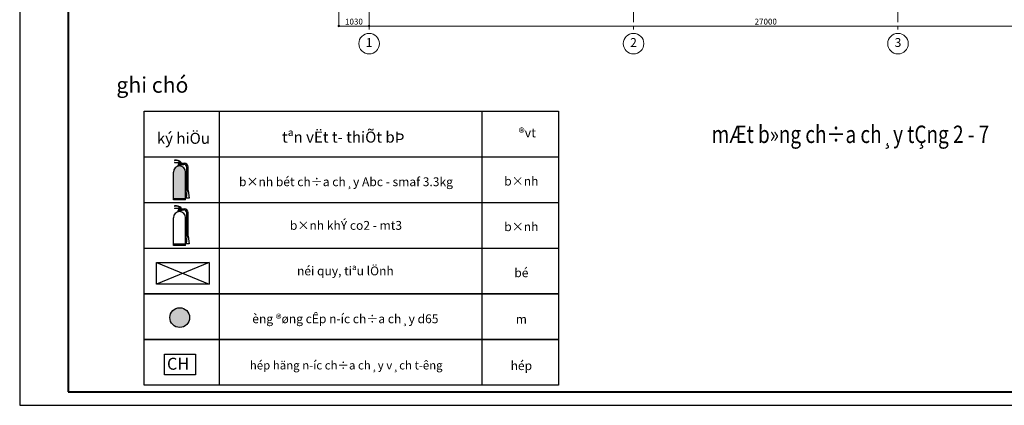
# Model space of a CAD drawing. Units: millimetres. Extents: x 179239 to 325726, y 60637 to 362765.
# Drawn here: x 180426 to 213936, y 231827 to 244947 of the extents above; entities that cross this region are included whole.
import ezdxf
from ezdxf.enums import TextEntityAlignment as Align

# ---------------------------------------------------------------- set-up
doc = ezdxf.new("R2010")
doc.units = ezdxf.units.MM
doc.header["$LTSCALE"] = 500
doc.header["$MEASUREMENT"] = 0
doc.header["$PDMODE"] = 35
doc.header["$PDSIZE"] = 2200
doc.linetypes.add('CENTER', pattern=[2, 1.25, -0.25, 0.25, -0.25])
for name, color, linetype in [('0-Draw', 10, 'Continuous'), ('PCCC', 6, 'Continuous'), ('TEXT', 31, 'Continuous')]:
    doc.layers.add(name, color=color, linetype=linetype)
for name, color, linetype, lineweight in [('A-Dim-Truc', 37, 'Continuous', 18), ('A-Khungten', 7, 'Continuous', 40), ('A-Text', 7, 'Continuous', 25), ('A-Truc', 67, 'CENTER', 13)]:
    doc.layers.add(name, color=color, linetype=linetype, lineweight=lineweight)
doc.styles.add('01-Tieude', font='VHBLACK.TTF')
doc.styles.add('04-Text-Dim', font='vntimeh.shx', dxfattribs={"width": 0.7})
doc.styles.add('06-Truc', font='VHARIALB.TTF')
doc.styles.add('ROMAND1111', font='VHAVAN.TTF', dxfattribs={"width": 0.7, "height": 800})
doc.styles.add('TENTRUC', font='VHAVAN.TTF', dxfattribs={"height": 400})
doc.dimstyles.new('1-100', dxfattribs={"dimscale": 100, "dimtxt": 2, "dimasz": 0.8, "dimexe": 0, "dimexo": 0, "dimgap": 0.5, "dimtad": 1, "dimdec": 0, "dimzin": 0, "dimdsep": 46, "dimtxsty": '04-Text-Dim', "dimblk1": 'DOT', "dimblk2": 'DOT', "dimsah": 1, "dimcen": 0.09, "dimclrd": 256, "dimclre": 256, "dimclrt": 7, "dimadec": 0, "dimazin": 0, "dimtfac": 1, "dimtdec": 0, "dimtix": 1, "dimtmove": 2, "dimatfit": 3, "dimldrblk": 'DOT', "dimfxl": 8, "dimtolj": 1, "dimtzin": 0, "dimarcsym": 0})

# ---------------------------------------------------------------- blocks, each defined once
blk = doc.blocks.new('_DOT')
at = {"color": 0, "linetype": 'ByBlock'}
blk.add_line((-0.5, 0), (-1, 0), dxfattribs=at)
at = {"color": 0, "linetype": 'ByBlock', "const_width": 0.5}
blk.add_lwpolyline([(-0.25, 0, 1), (0.25, 0, 1)], format="xyb", close=True, dxfattribs=at)
blk = doc.blocks.new('*D66')
at = {"layer": 'A-Dim-Truc', "lineweight": -2}
for p, q in [((465, -6155), (-535, -6155)), ((-535, -33075), (-535, -6235)), ((465, -33155), (-535, -33155))]:
    blk.add_line(p, q, dxfattribs=at)
at = {"layer": 'Defpoints', "color": 0}
for p in [(-535, -6155), (465, -6155), (465, -33155)]:
    blk.add_point(p, dxfattribs=at)
at = {"layer": 'A-Dim-Truc', "lineweight": -2, "xscale": 80, "yscale": 80, "zscale": 80}
for p, rotation in [((-535, -6155), 90.00000000000001), ((-535, -33155), 270)]:
    blk.add_blockref('_DOT', p, dxfattribs=dict(at, rotation=rotation))
at = {"layer": 'A-Dim-Truc', "color": 7, "insert": (-385, -19655), "char_height": 200, "attachment_point": 5, "rotation": 270, "style": '04-Text-Dim'}
blk.add_mtext('\\A1;27000', dxfattribs=at)
blk = doc.blocks.new('TRUC')
at = {"color": 0, "linetype": 'Continuous', "lineweight": -2}
blk.add_circle((0, 0), 3.5, dxfattribs=at)
at = {"color": 0, "linetype": 'ByBlock', "lineweight": -2, "style": '06-Truc'}
blk.add_attdef('NUMBER', text='', height=3, dxfattribs=at).set_placement((0, 0), align=Align.MIDDLE)
blk = doc.blocks.new('*D72')
at = {"layer": 'A-Dim-Truc', "lineweight": -2}
for p, q in [((465, -5125), (-535, -5125)), ((-535, -5205), (-535, -6075)), ((465, -6155), (-535, -6155))]:
    blk.add_line(p, q, dxfattribs=at)
at = {"layer": 'Defpoints', "color": 0}
for p in [(465, -5125), (-535, -6155), (465, -6155)]:
    blk.add_point(p, dxfattribs=at)
at = {"layer": 'A-Dim-Truc', "lineweight": -2, "xscale": 80, "yscale": 80, "zscale": 80}
for p, rotation in [((-535, -5125), 90.00000000000001), ((-535, -6155), 270)]:
    blk.add_blockref('_DOT', p, dxfattribs=dict(at, rotation=rotation))
at = {"layer": 'A-Dim-Truc', "color": 7, "insert": (-385, -5640), "char_height": 200, "attachment_point": 5, "rotation": 270, "style": '04-Text-Dim'}
blk.add_mtext('\\A1;1030', dxfattribs=at)
blk = doc.blocks.new('luoi cot dh')
for p, q in [((21225, -6155), (-785, -6155)), ((21225, -15155), (-785, -15155)), ((21225, -24155), (-785, -24155))]:
    blk.add_line(p, q)
at = {"xscale": 100, "yscale": 100, "zscale": 100, "rotation": 270}
for p, values in [((-1135, -6155), {'NUMBER': '1'}), ((-1135, -15155), {'NUMBER': '2'}), ((-1135, -24155), {'NUMBER': '3'})]:
    blk.add_blockref('TRUC', p, dxfattribs=at).add_auto_attribs(values)
at = {"layer": 'A-Dim-Truc'}
for p1, picture, middle in [((465, -5125), '*D72', (-385, -5640)), ((465, -33155), '*D66', (-385, -19655))]:
    dim = blk.add_linear_dim(base=(-535, -6155), p1=p1, p2=(465, -6155), angle=270, dimstyle='1-100', dxfattribs=at)
    dim.commit()
    dim.dimension.update_dxf_attribs({"geometry": picture, "text_midpoint": middle})

msp = doc.modelspace()

# ---------------------------------------------------------------- hatches: boundary and pattern name
at = {"ltscale": 40}
for points in [[(186072.8, 239762.2, 1), (185656.6, 239762.2), (185656.6, 238857.6), (186072.8, 238857.6)], [(185835.6, 240044.9, -1), (185896.6, 240044.9, -1)], [(185835.6, 238493.4, -1), (185896.6, 238493.4, -1)]]:
    msp.add_hatch(color=256, dxfattribs=at).paths.add_polyline_path(points)
h = msp.add_hatch(color=256, dxfattribs=at)
edge = h.paths.add_edge_path()
edge.add_arc((185874.2, 234810.6), 336.6, 0, 360)

# ---------------------------------------------------------------- linework, layer by layer
for p, q in [((185696.9, 240087), (185814.3, 240087)), ((185905.5, 240076.2), (185696.9, 240076.2)), ((185810.7, 239972.1), (185807, 239961.4)), ((185912.3, 240013.9), (185820, 240013.9)), ((185820, 240013.9), (185820, 240010.5)), ((185912.3, 240010.5), (185820, 240010.5)), ((185912.3, 240007.4), (185820, 240007.4)), ((185820, 239973.5), (185820, 240007.4)), ((185903, 240010.7), (185830.8, 240010.7)), ((185830.8, 240010.7), (185830.8, 240007.4)), ((185858.8, 240122.5), (185880.8, 240118.1)), ((185888.1, 240068.2), (185950.9, 240068.2)), ((185888.1, 240021.8), (185950.9, 240021.8)), ((185903, 240007.4), (185903, 240010.7)), ((185912.3, 240013.9), (185912.3, 240010.5)), ((185912.3, 239973.5), (185912.3, 240007.4)), ((185920.3, 239971.7), (185924.5, 239960.9)), ((185950.8, 240019.1), (185950.8, 240071.3)), ((185956.6, 240071.3), (185950.8, 240071.3)), ((185956.6, 240019.1), (185950.8, 240019.1)), ((185956.6, 240019.1), (185956.6, 240071.3)), ((185956.6, 240064.4), (186028.4, 240064.4)), ((185956.6, 240025.1), (186011.5, 240025.1)), ((186157.6, 239132), (186157.6, 239935.2)), ((185656.6, 238817.6), (185656.6, 239762.2)), ((186072.8, 238817.6), (186072.8, 239762.2)), ((186118.3, 239871.3), (186118.3, 239924)), ((186118.5, 239132), (186118.3, 239883.6)), ((186118.5, 239132), (186089.3, 238870.8)), ((186157.6, 239163.8), (186118.5, 239163.8)), ((186157.6, 239163.8), (186118.5, 239163.8)), ((186157.6, 239136.2), (186118.5, 239136.2)), ((186157.6, 239136.2), (186118.5, 239136.2)), ((186157.6, 239132), (186118.5, 239132)), ((186157.6, 239132), (186118.5, 239132)), ((186157.6, 239132), (186189.3, 238870.8)), ((186072.8, 238857.6), (185656.6, 238857.6)), ((186072.8, 238857.6), (185656.6, 238857.6)), ((186072.8, 238817.6), (185656.6, 238817.6)), ((186072.8, 238817.6), (185656.6, 238817.6)), ((186189.3, 238870.8), (186089.3, 238870.8)), ((185696.9, 238535.5), (185814.3, 238535.5)), ((185905.5, 238524.7), (185696.9, 238524.7)), ((185810.7, 238420.6), (185807, 238409.9)), ((185912.3, 238462.3), (185820, 238462.3)), ((185820, 238462.3), (185820, 238459)), ((185912.3, 238459), (185820, 238459)), ((185912.3, 238455.9), (185820, 238455.9)), ((185820, 238422), (185820, 238455.9)), ((185903, 238459.2), (185830.8, 238459.2)), ((185830.8, 238459.2), (185830.8, 238455.9)), ((185858.8, 238571), (185880.8, 238566.6)), ((185888.1, 238516.7), (185950.9, 238516.7)), ((185888.1, 238470.2), (185950.9, 238470.2)), ((185903, 238455.9), (185903, 238459.2)), ((185912.3, 238462.3), (185912.3, 238459)), ((185912.3, 238422), (185912.3, 238455.9)), ((185920.3, 238420.1), (185924.5, 238409.4)), ((185950.8, 238467.6), (185950.8, 238519.8)), ((185956.6, 238519.8), (185950.8, 238519.8)), ((185956.6, 238467.6), (185950.8, 238467.6)), ((185956.6, 238467.6), (185956.6, 238519.8)), ((185956.6, 238512.9), (186028.4, 238512.9)), ((185956.6, 238473.6), (186011.5, 238473.6)), ((186118.3, 238319.8), (186118.3, 238372.5)), ((186118.5, 237580.5), (186118.3, 238332.1)), ((186157.6, 237580.5), (186157.6, 238383.7)), ((185656.6, 237266.1), (185656.6, 238210.7)), ((186072.8, 237266.1), (186072.8, 238210.7)), ((186157.6, 237612.3), (186118.5, 237612.3)), ((186157.6, 237612.3), (186118.5, 237612.3)), ((186157.6, 237584.7), (186118.5, 237584.7)), ((186157.6, 237584.7), (186118.5, 237584.7)), ((186072.8, 237306.1), (185656.6, 237306.1)), ((186072.8, 237306.1), (185656.6, 237306.1)), ((186072.8, 237266.1), (185656.6, 237266.1)), ((186118.5, 237580.5), (186089.3, 237319.2)), ((186189.3, 237319.2), (186089.3, 237319.2)), ((186157.6, 237580.5), (186118.5, 237580.5)), ((186157.6, 237580.5), (186118.5, 237580.5)), ((186157.6, 237580.5), (186189.3, 237319.2)), ((185080.9, 236688.1), (186874.1, 235953)), ((186874.1, 236688.1), (185080.9, 235953))]:
    msp.add_line(p, q, dxfattribs=at)
for points in [[(185080.9, 236688.1), (186874.1, 236688.1), (186874.1, 235953), (185080.9, 235953)], [(185351.9, 233567.9), (186414.7, 233567.9), (186414.7, 232861.5), (185351.9, 232861.5)]]:
    msp.add_lwpolyline(points, close=True, dxfattribs=at)
for centre, radius in [((185866.1, 240044.9), 30.5), ((185866.1, 240044.9), 25.4), ((185871.6, 240110.7), 4.76), ((185915.1, 240087.9), 4.76), ((185866.1, 238493.4), 30.5), ((185866.1, 238493.4), 25.4), ((185871.6, 238559.2), 4.76), ((185915.1, 238536.4), 4.76), ((185874.2, 234810.6), 336.6)]:
    msp.add_circle(centre, radius, dxfattribs=at)
for centre, radius, start, end in [((185864.7, 239762.2), 208.1, 0, 180), ((185697.8, 240081.6), 5.48, 99.59845, 260.40155), ((185704, 240160.7), 7.89, 67.94102, 244.9987), ((185733.4, 239905.7), 250, 59.93699, 97.50636), ((185739.7, 239920.2), 250, 43.92363, 97.50636), ((185864.7, 239771.1), 208.1, 74.49386, 105.04579), ((185794.2, 240158), 73.8, 285.84382, 331.23704), ((185906, 240114.6), 25.5, 172.08781, 249.89332), ((185900.7, 240083.1), 8.35, 304.99477, 113.99444), ((185915.2, 240087.7), 7.43, 213.58178, 52.4737), ((186003.1, 239909.3), 116.1, 7.25423, 85.82538), ((186028.4, 239935.2), 129.2, 0, 90), ((185704, 238609.2), 7.89, 67.94102, 244.9987), ((185733.4, 238354.2), 250, 59.93699, 97.50636), ((185739.7, 238368.7), 250, 43.92363, 97.50636), ((185864.7, 238210.7), 208.1, 0, 180), ((185697.8, 238530.1), 5.48, 99.59845, 260.40155), ((185864.7, 238219.6), 208.1, 74.49386, 105.04579), ((185794.2, 238606.5), 73.8, 285.84382, 331.23704), ((185906, 238563.1), 25.5, 172.08781, 249.89332), ((185900.7, 238531.6), 8.35, 304.99477, 113.99444), ((185915.2, 238536.2), 7.43, 213.58178, 52.4737), ((186003.1, 238357.8), 116.1, 7.25423, 85.82538), ((186028.4, 238383.7), 129.2, 0, 90)]:
    msp.add_arc(centre, radius, start, end, dxfattribs=at)
at = {"layer": '0-Draw', "linetype": 'ByBlock'}
for p, q in [((187211.6, 241837.7), (187211.6, 232515.2)), ((196150.3, 241837.7), (196150.3, 232515.2)), ((198763.1, 241837.7), (198763.1, 232515.2))]:
    msp.add_line(p, q, dxfattribs=at)
for points in [[(184659.2, 240285.7), (184659.2, 241837.7), (198763.1, 241837.7)], [(184659.2, 238733.7), (184659.2, 240285.7), (198763.1, 240285.7)], [(184659.2, 237175.7), (184659.2, 238727.7), (198763.1, 238727.7)], [(198763.1, 235619.3), (184659.2, 235619.3), (184659.2, 237171.3), (198763.1, 237171.3)], [(198763.1, 234067.2), (184659.2, 234067.2), (184659.2, 235619.3), (198763.1, 235619.3)], [(198763.1, 232515.2), (184659.2, 232515.2), (184659.2, 234067.2), (198763.1, 234067.2)]]:
    msp.add_lwpolyline(points, dxfattribs=at)
at = {"layer": 'A-Khungten'}
msp.add_lwpolyline([(182081.6, 232286.8), (234592.6, 232286.8), (234592.6, 269991.7), (182081.6, 269991.7)], close=True, dxfattribs=at)
at = {"layer": 'Defpoints'}
msp.add_lwpolyline([(180426.3, 231827), (235052.4, 231827), (235052.4, 270451.6), (180426.3, 270451.6)], close=True, dxfattribs=at)
at = {"layer": 'PCCC'}
msp.add_line((186072.8, 237266.1), (185656.6, 237266.1), dxfattribs=at)

# ---------------------------------------------------------------- block references
at = {"layer": 'A-Truc', "rotation": 90}
msp.add_blockref('luoi cot dh', (186162.3, 245267), dxfattribs=at)

# ---------------------------------------------------------------- texts
at = {"ltscale": 40, "style": 'TENTRUC'}
msp.add_attdef('CH', (185439.5, 233038.5), 'ct-2', height=405.98, dxfattribs=at)
at = {"layer": 'A-Text', "style": '01-Tieude', "width": 0.8}
msp.add_text('%%UmÆt b»ng ch÷a ch¸y tÇng 2 - 7', height=591.5, dxfattribs=at).set_placement((208697.8, 240970.8), align=Align.MIDDLE)
at = {"layer": 'TEXT', "color": 4, "style": 'ROMAND1111'}
for s, height, p in [('ghi chó', 529.65, (184942.2, 242727.3)), ('®vt', 313.32, (197703, 241099.9)), ('ký hiÖu', 375.99, (185997, 240911.3)), ('tªn vËt t\xad thiÕt bÞ', 375.987, (191439.7, 240952.3)), ('b×nh bét ch÷a ch¸y Abc - smaf 3.3kg', 300.789, (191530.5, 239432.8)), ('b×nh', 300.79, (197499.5, 239454.9)), ('b×nh khÝ co2 - mt3', 300.789, (191530.5, 237948.2)), ('b×nh', 300.79, (197499.5, 237903.6)), ('néi quy, tiªu lÖnh', 300.789, (191509.9, 236399.2)), ('bé', 300.79, (197499.5, 236336.3)), ('èng ®øng cÊp n\xadíc ch÷a ch¸y d65', 300.789, (191509.9, 234770.7)), ('m', 300.8, (197499.5, 234758.9)), ('hép häng n\xadíc ch÷a ch¸y v¸ch t\xadêng', 285.75, (191539.4, 233189)), ('hép', 300.79, (197499.5, 233175.8))]:
    msp.add_text(s, height=height, dxfattribs=at).set_placement(p, align=Align.MIDDLE_CENTER)

doc.saveas('drawing.dxf')
